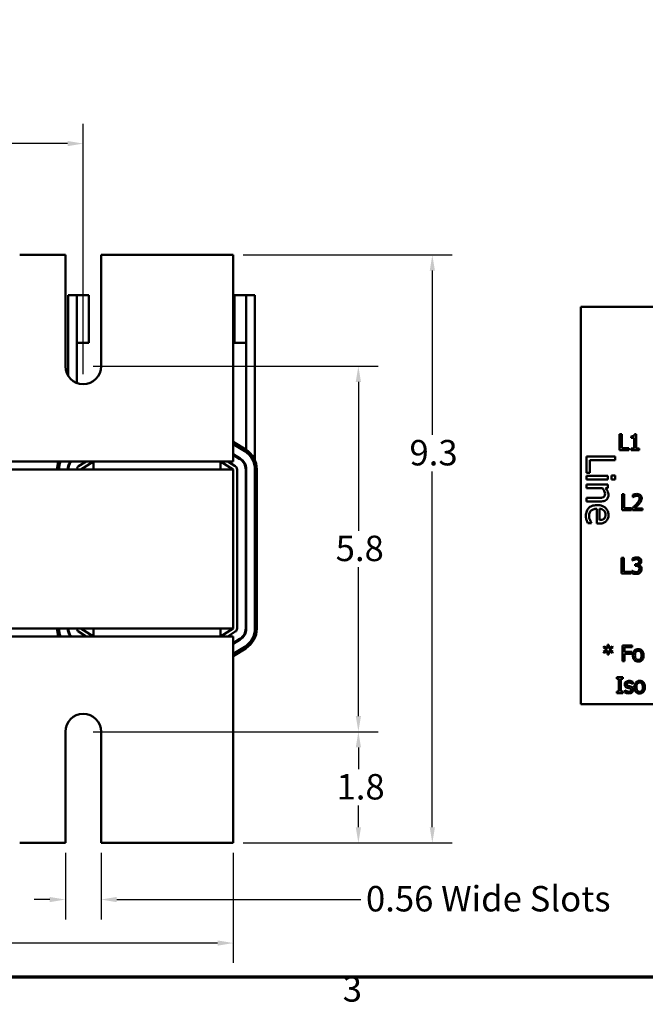
# Model space of a CAD drawing. Units: inches. Extents: x 0.05 to 2.15, y 0.02 to 1.68.
# Drawn here: x 0.62 to 1.01, y 0.03 to 0.65 of the extents above; entities that cross this region are included whole.
import ezdxf

# ---------------------------------------------------------------- set-up
doc = ezdxf.new("R2010")
doc.units = ezdxf.units.IN
doc.header["$LTSCALE"] = 0.1
doc.header["$MEASUREMENT"] = 0
doc.layers.get('0').update_dxf_attribs({"lineweight": 25})
for name, color, linetype, lineweight in [('Border (ANSI)', 7, 'Continuous', 70), ('Dimension (ANSI)', 7, 'Continuous', 25), ('Visible (ANSI)', 7, 'Continuous', 50)]:
    doc.layers.add(name, color=color, linetype=linetype, lineweight=lineweight)
doc.styles.add('Note Text (ANSI)', font='tahoma.ttf')
doc.dimstyles.new('Default (ANSI)', dxfattribs={"dimscale": 0.1, "dimtxt": 0.16, "dimasz": 0.098425, "dimexe": 0.125, "dimexo": 0.0625, "dimgap": 0.031496, "dimtad": 0, "dimtih": 1, "dimtoh": 1, "dimdec": 1, "dimrnd": 1e-08, "dimzin": 0, "dimdsep": 46, "dimtxsty": 'Note Text (ANSI)', "dimcen": 0.09, "dimdle": 0.393701, "dimclrd": 256, "dimclre": 256, "dimclrt": 256, "dimadec": 0, "dimazin": 1, "dimtfac": 0.75, "dimtofl": 0, "dimtmove": 0, "dimatfit": 3, "dimfxl": 1, "dimtolj": 1, "dimtzin": 4, "dimlwd": -1, "dimlwe": -1, "dimarcsym": 0})

# ---------------------------------------------------------------- blocks, each defined once
blk = doc.blocks.new('Borders Default Border')
at = {"layer": 'Border (ANSI)', "flags": 128}
blk.add_lwpolyline([(0.75, 0.5), (0.75, 16.5), (21.25, 16.5), (21.25, 0.5), (0.75, 0.5)], dxfattribs=at)
at = {"layer": 'Border (ANSI)', "insert": (8.2002, 0.2966), "char_height": 0.16, "attachment_point": 7, "style": 'Note Text (ANSI)'}
blk.add_mtext('3', dxfattribs=at)
blk = doc.blocks.new('*D30')
at = {"layer": 'Defpoints', "color": 0, "transparency": 16777216}
for p in [(0.75116, 0.50452), (0.75116, 0.13452), (0.87638, 0.13452)]:
    blk.add_point(p, dxfattribs=at)
at = {"layer": 'Dimension (ANSI)', "transparency": 16777216}
for p, q in [((0.75741, 0.50452), (0.88888, 0.50452)), ((0.87638, 0.49468), (0.87638, 0.39125)), ((0.87638, 0.14436), (0.87638, 0.36828)), ((0.75741, 0.13452), (0.88888, 0.13452))]:
    blk.add_line(p, q, dxfattribs=at)
for points in [[(0.87474, 0.49468), (0.87802, 0.49468), (0.87638, 0.50452)], [(0.87474, 0.14436), (0.87802, 0.14436), (0.87638, 0.13452)]]:
    blk.add_solid(points, dxfattribs=at)
at = {"layer": 'Dimension (ANSI)', "transparency": 16777216, "insert": (0.86202, 0.3881), "char_height": 0.016, "attachment_point": 1, "style": 'Note Text (ANSI)'}
blk.add_mtext('\\A1;9.3', dxfattribs=at)
blk = doc.blocks.new('*D31')
at = {"layer": 'Defpoints', "color": 0, "transparency": 16777216}
for p in [(0.65676, 0.43452), (0.65676, 0.20452), (0.82986, 0.20452)]:
    blk.add_point(p, dxfattribs=at)
at = {"layer": 'Dimension (ANSI)', "transparency": 16777216}
for p, q in [((0.66301, 0.43452), (0.84236, 0.43452)), ((0.82986, 0.42468), (0.82986, 0.33103)), ((0.82986, 0.21436), (0.82986, 0.308)), ((0.66301, 0.20452), (0.84236, 0.20452))]:
    blk.add_line(p, q, dxfattribs=at)
for points in [[(0.82822, 0.42468), (0.8315, 0.42468), (0.82986, 0.43452)], [(0.82822, 0.21436), (0.8315, 0.21436), (0.82986, 0.20452)]]:
    blk.add_solid(points, dxfattribs=at)
at = {"layer": 'Dimension (ANSI)', "transparency": 16777216, "insert": (0.81558, 0.32788), "char_height": 0.016, "attachment_point": 1, "style": 'Note Text (ANSI)'}
blk.add_mtext('\\A1;5.8', dxfattribs=at)
blk = doc.blocks.new('*D32')
at = {"layer": 'Defpoints', "color": 0, "transparency": 16777216}
for p in [(0.65676, 0.20452), (0.82986, 0.20452), (0.75116, 0.13452)]:
    blk.add_point(p, dxfattribs=at)
at = {"layer": 'Dimension (ANSI)', "transparency": 16777216}
for p, q in [((0.66301, 0.20452), (0.84236, 0.20452)), ((0.82986, 0.19468), (0.82986, 0.18103)), ((0.82986, 0.14436), (0.82986, 0.158)), ((0.75741, 0.13452), (0.84236, 0.13452))]:
    blk.add_line(p, q, dxfattribs=at)
for points in [[(0.82822, 0.19468), (0.8315, 0.19468), (0.82986, 0.20452)], [(0.82822, 0.14436), (0.8315, 0.14436), (0.82986, 0.13452)]]:
    blk.add_solid(points, dxfattribs=at)
at = {"layer": 'Dimension (ANSI)', "transparency": 16777216, "insert": (0.81613, 0.17788), "char_height": 0.016, "attachment_point": 1, "style": 'Note Text (ANSI)'}
blk.add_mtext('\\A1;1.8', dxfattribs=at)
blk = doc.blocks.new('*D33')
at = {"layer": 'Defpoints', "color": 0, "transparency": 16777216}
for p in [(0.27116, 0.13452), (0.75116, 0.13452), (0.75116, 0.07153)]:
    blk.add_point(p, dxfattribs=at)
at = {"layer": 'Dimension (ANSI)', "transparency": 16777216}
for p, q in [((0.27116, 0.12827), (0.27116, 0.05903)), ((0.75116, 0.12827), (0.75116, 0.05903)), ((0.281, 0.07153), (0.48832, 0.07153)), ((0.74132, 0.07153), (0.534, 0.07153))]:
    blk.add_line(p, q, dxfattribs=at)
for points in [[(0.281, 0.07317), (0.281, 0.06989), (0.27116, 0.07153)], [(0.74132, 0.07317), (0.74132, 0.06989), (0.75116, 0.07153)]]:
    blk.add_solid(points, dxfattribs=at)
at = {"layer": 'Dimension (ANSI)', "transparency": 16777216, "insert": (0.49147, 0.07986), "char_height": 0.016, "attachment_point": 1, "style": 'Note Text (ANSI)'}
blk.add_mtext('\\A1;12.0', dxfattribs=at)
blk = doc.blocks.new('*D34')
at = {"layer": 'Defpoints', "color": 0, "transparency": 16777216}
for p in [(0.65676, 0.57461), (0.36556, 0.42328), (0.65676, 0.42328)]:
    blk.add_point(p, dxfattribs=at)
at = {"layer": 'Dimension (ANSI)', "transparency": 16777216}
for p, q in [((0.36556, 0.42953), (0.36556, 0.58711)), ((0.65676, 0.42953), (0.65676, 0.58711)), ((0.3754, 0.57461), (0.49382, 0.57461)), ((0.64692, 0.57461), (0.5285, 0.57461))]:
    blk.add_line(p, q, dxfattribs=at)
for points in [[(0.3754, 0.57625), (0.3754, 0.57297), (0.36556, 0.57461)], [(0.64692, 0.57625), (0.64692, 0.57297), (0.65676, 0.57461)]]:
    blk.add_solid(points, dxfattribs=at)
at = {"layer": 'Dimension (ANSI)', "transparency": 16777216, "insert": (0.49697, 0.58295), "char_height": 0.016, "attachment_point": 1, "style": 'Note Text (ANSI)'}
blk.add_mtext('\\A1;7.3', dxfattribs=at)
blk = doc.blocks.new('*D38')
at = {"layer": 'Defpoints', "color": 0, "transparency": 16777216}
for p in [(0.64552, 0.13452), (0.668, 0.13452), (0.64552, 0.0989)]:
    blk.add_point(p, dxfattribs=at)
at = {"layer": 'Dimension (ANSI)', "transparency": 16777216}
for p, q in [((0.64552, 0.12827), (0.64552, 0.0864)), ((0.668, 0.12827), (0.668, 0.0864)), ((0.63568, 0.0989), (0.62583, 0.0989)), ((0.67784, 0.0989), (0.83149, 0.0989))]:
    blk.add_line(p, q, dxfattribs=at)
for points in [[(0.63568, 0.10054), (0.63568, 0.09726), (0.64552, 0.0989)], [(0.67784, 0.10054), (0.67784, 0.09726), (0.668, 0.0989)]]:
    blk.add_solid(points, dxfattribs=at)
at = {"layer": 'Dimension (ANSI)', "transparency": 16777216, "insert": (0.83464, 0.10743), "char_height": 0.016, "attachment_point": 1, "style": 'Note Text (ANSI)'}
blk.add_mtext('\\A1;\\fTahoma|b0|i0;0.56 Wide Slots', dxfattribs=at)

msp = doc.modelspace()

# ---------------------------------------------------------------- linework, layer by layer
at = {"layer": 'Visible (ANSI)'}
for p, q in [((0.64552, 0.50452), (0.6168, 0.50452)), ((0.64552, 0.43452), (0.64552, 0.50452)), ((0.75116, 0.50452), (0.668, 0.50452)), ((0.668, 0.50452), (0.668, 0.43452)), ((0.75116, 0.38528), (0.75116, 0.50452)), ((0.64736, 0.47932), (0.65276, 0.47932)), ((0.64736, 0.42836), (0.64736, 0.47932)), ((0.66026, 0.47932), (0.65276, 0.47932)), ((0.65276, 0.47932), (0.65276, 0.44932)), ((0.65276, 0.47932), (0.65276, 0.42401)), ((0.66026, 0.44932), (0.66026, 0.47932)), ((0.75186, 0.47932), (0.75936, 0.47932)), ((0.75186, 0.47932), (0.75186, 0.44932)), ((0.75936, 0.44932), (0.75936, 0.47932)), ((0.75936, 0.47932), (0.76476, 0.47932)), ((0.76476, 0.37536), (0.76476, 0.47932)), ((1.31472, 0.47186), (0.96972, 0.47186)), ((0.96972, 0.47186), (0.96972, 0.22186)), ((0.66026, 0.44932), (0.65276, 0.44932)), ((0.75186, 0.44932), (0.75936, 0.44932)), ((0.75936, 0.38184), (0.75936, 0.44932)), ((0.99424, 0.39175), (0.99424, 0.38175)), ((0.99556, 0.39175), (0.99424, 0.39175)), ((0.99556, 0.38294), (0.99556, 0.39175)), ((1.00158, 0.39039), (1.00158, 0.38948)), ((1.00468, 0.39179), (1.00364, 0.39179)), ((1.00468, 0.38278), (1.00468, 0.39179)), ((0.759, 0.38207), (0.75116, 0.38697)), ((0.75116, 0.38556), (0.75837, 0.38105)), ((0.75116, 0.38556), (0.75837, 0.38105)), ((0.75116, 0.37452), (0.75116, 0.38528)), ((1.00158, 0.38948), (1.00339, 0.38948)), ((1.00339, 0.38948), (1.00339, 0.38278)), ((0.7555, 0.37647), (0.75116, 0.37919)), ((0.75116, 0.37872), (0.75529, 0.37613)), ((0.99424, 0.38175), (1.00003, 0.38175)), ((1.00003, 0.38294), (0.99556, 0.38294)), ((1.00003, 0.38175), (1.00003, 0.38294)), ((1.00339, 0.38278), (1.00158, 0.38278)), ((1.00158, 0.38278), (1.00158, 0.38175)), ((1.00158, 0.38175), (1.00646, 0.38175)), ((1.00646, 0.38278), (1.00468, 0.38278)), ((1.00646, 0.38175), (1.00646, 0.38278)), ((0.66316, 0.37452), (0.55116, 0.37452)), ((0.65389, 0.37155), (0.65863, 0.37452)), ((0.65516, 0.36952), (0.66316, 0.37452)), ((0.66316, 0.37452), (0.74316, 0.37452)), ((0.66316, 0.37452), (0.66316, 0.36952)), ((0.74316, 0.37452), (0.74316, 0.36952)), ((0.75116, 0.37452), (0.74316, 0.37452)), ((0.74316, 0.37452), (0.75116, 0.36952)), ((0.74769, 0.37452), (0.75243, 0.37155)), ((0.99131, 0.37779), (0.97331, 0.37779)), ((0.97331, 0.37779), (0.97331, 0.36736)), ((0.97544, 0.36736), (0.97544, 0.37539)), ((0.97544, 0.37539), (0.99131, 0.37539)), ((0.99131, 0.37539), (0.99131, 0.37779)), ((0.75116, 0.36952), (0.27116, 0.36952)), ((0.75116, 0.36952), (0.75116, 0.26952)), ((0.75356, 0.36952), (0.75356, 0.26952)), ((0.75896, 0.36952), (0.75896, 0.26952)), ((0.75936, 0.26952), (0.75936, 0.36952)), ((0.76476, 0.36952), (0.76476, 0.26952)), ((0.76476, 0.36952), (0.76476, 0.26952)), ((0.76596, 0.26952), (0.76596, 0.36952)), ((0.97331, 0.36736), (0.97544, 0.36736)), ((0.98682, 0.36561), (0.97331, 0.36561)), ((0.97331, 0.36561), (0.97331, 0.36333)), ((0.98682, 0.36333), (0.98682, 0.36561)), ((0.99143, 0.36575), (0.98906, 0.36575)), ((0.98906, 0.36575), (0.98906, 0.36317)), ((0.99143, 0.36317), (0.99143, 0.36575)), ((0.97331, 0.36333), (0.98682, 0.36333)), ((0.98682, 0.35999), (0.97331, 0.35999)), ((0.97331, 0.35999), (0.97331, 0.35771)), ((0.98682, 0.35771), (0.98682, 0.35999)), ((0.98906, 0.36317), (0.99143, 0.36317)), ((0.97331, 0.35771), (0.9834, 0.35771)), ((0.98531, 0.35771), (0.98682, 0.35771)), ((0.9958, 0.35392), (0.9958, 0.34392)), ((0.99713, 0.35392), (0.9958, 0.35392)), ((0.99713, 0.3451), (0.99713, 0.35392)), ((1.00257, 0.35353), (1.00257, 0.35211)), ((0.97331, 0.35166), (0.97331, 0.34939)), ((0.98101, 0.35166), (0.97331, 0.35166)), ((0.97331, 0.34939), (0.98208, 0.34939)), ((1.00257, 0.35211), (1.00264, 0.35211)), ((0.97983, 0.34482), (0.97983, 0.33547)), ((0.98157, 0.33769), (0.98157, 0.34482)), ((0.9958, 0.34392), (1.0016, 0.34392)), ((1.0016, 0.3451), (0.99713, 0.3451)), ((1.0016, 0.34392), (1.0016, 0.3451)), ((1.00236, 0.34534), (1.00236, 0.34392)), ((1.00236, 0.34392), (1.00853, 0.34392)), ((1.00853, 0.34508), (1.00362, 0.34508)), ((1.00853, 0.34392), (1.00853, 0.34508)), ((0.97414, 0.33572), (0.97662, 0.33572)), ((0.97662, 0.33572), (0.97662, 0.33585)), ((0.97983, 0.33547), (0.98107, 0.33547)), ((0.99547, 0.31398), (0.99547, 0.30398)), ((0.9968, 0.31398), (0.99547, 0.31398)), ((0.9968, 0.30516), (0.9968, 0.31398)), ((1.00222, 0.31357), (1.00222, 0.31216)), ((1.00222, 0.31216), (1.0023, 0.31216)), ((1.00443, 0.30996), (1.00399, 0.30996)), ((1.00399, 0.30996), (1.00399, 0.30885)), ((0.99547, 0.30398), (1.00126, 0.30398)), ((1.00126, 0.30516), (0.9968, 0.30516)), ((1.00126, 0.30398), (1.00126, 0.30516)), ((1.00204, 0.3058), (1.00194, 0.3058)), ((1.00194, 0.3058), (1.00194, 0.30438)), ((1.00399, 0.30885), (1.00455, 0.30885)), ((1.00598, 0.30944), (1.00598, 0.30954)), ((0.27116, 0.26952), (0.75116, 0.26952)), ((0.65863, 0.26452), (0.65389, 0.26748)), ((0.66316, 0.26452), (0.65516, 0.26952)), ((0.66316, 0.26452), (0.66316, 0.26952)), ((0.74316, 0.26452), (0.74316, 0.26952)), ((0.75116, 0.26952), (0.74316, 0.26452)), ((0.75243, 0.26748), (0.74769, 0.26452)), ((0.55116, 0.26452), (0.66316, 0.26452)), ((0.74316, 0.26452), (0.66316, 0.26452)), ((0.74316, 0.26452), (0.75116, 0.26452)), ((0.75116, 0.26452), (0.75116, 0.25376)), ((0.75529, 0.2629), (0.75116, 0.26032)), ((0.75116, 0.25985), (0.7555, 0.26256)), ((0.75837, 0.25799), (0.75116, 0.25348)), ((0.75837, 0.25799), (0.75116, 0.25348)), ((0.75116, 0.25207), (0.759, 0.25697)), ((0.98443, 0.25828), (0.98398, 0.25755)), ((0.98398, 0.25755), (0.98635, 0.25616)), ((0.98635, 0.25616), (0.98398, 0.25477)), ((0.98398, 0.25477), (0.98443, 0.25403)), ((0.98661, 0.25682), (0.98443, 0.25828)), ((0.98443, 0.25403), (0.98661, 0.2555)), ((0.98741, 0.25927), (0.98656, 0.25927)), ((0.98656, 0.25927), (0.98661, 0.25682)), ((0.98661, 0.2555), (0.98656, 0.25305)), ((0.98735, 0.25682), (0.98741, 0.25927)), ((0.98955, 0.25828), (0.98735, 0.25682)), ((0.98741, 0.25305), (0.98736, 0.2555)), ((0.98736, 0.2555), (0.98955, 0.25404)), ((0.98762, 0.25616), (0.98999, 0.25754)), ((0.98999, 0.25478), (0.98762, 0.25616)), ((0.98999, 0.25754), (0.98955, 0.25828)), ((0.98955, 0.25404), (0.98999, 0.25478)), ((1.00202, 0.25882), (0.99604, 0.25882)), ((0.99604, 0.25882), (0.99604, 0.24882)), ((0.99737, 0.25482), (0.99737, 0.25764)), ((0.99737, 0.25764), (1.00202, 0.25764)), ((1.00182, 0.25482), (0.99737, 0.25482)), ((1.00182, 0.25363), (1.00182, 0.25482)), ((1.00202, 0.25764), (1.00202, 0.25882)), ((0.75116, 0.13452), (0.75116, 0.25376)), ((0.98656, 0.25305), (0.98741, 0.25305)), ((0.99604, 0.24882), (0.99737, 0.24882)), ((0.99737, 0.24882), (0.99737, 0.25363)), ((0.99737, 0.25363), (1.00182, 0.25363)), ((0.99244, 0.23882), (0.99244, 0.2378)), ((0.99631, 0.23882), (0.99244, 0.23882)), ((0.99244, 0.2378), (0.99371, 0.2378)), ((0.99371, 0.2378), (0.99371, 0.22984)), ((0.99504, 0.22984), (0.99504, 0.2378)), ((0.99504, 0.2378), (0.99631, 0.2378)), ((0.99631, 0.2378), (0.99631, 0.23882)), ((1.00255, 0.23461), (1.00255, 0.23596)), ((0.99244, 0.22984), (0.99244, 0.22882)), ((0.99371, 0.22984), (0.99244, 0.22984)), ((0.99631, 0.22984), (0.99504, 0.22984)), ((0.99631, 0.22882), (0.99631, 0.22984)), ((0.99746, 0.23069), (0.9974, 0.23069)), ((0.9974, 0.23069), (0.9974, 0.22927)), ((1.00248, 0.23461), (1.00255, 0.23461)), ((0.99244, 0.22882), (0.99631, 0.22882)), ((0.96972, 0.22186), (1.31472, 0.22186)), ((0.64552, 0.13452), (0.64552, 0.20452)), ((0.668, 0.20452), (0.668, 0.13452)), ((0.6168, 0.13452), (0.64552, 0.13452)), ((0.668, 0.13452), (0.75116, 0.13452))]:
    msp.add_line(p, q, dxfattribs=at)
for centre, radius, start, end in [((0.65676, 0.43452), 0.01124, 180, 0), ((0.75116, 0.36952), 0.0136, 0, 57.99462), ((0.75116, 0.36952), 0.0136, 0, 57.99462), ((0.75116, 0.36952), 0.0148, 0, 57.99462), ((0.65516, 0.36952), 0.0148, 160.2548, 180), ((0.65516, 0.36952), 0.0136, 158.42942, 180), ((0.65516, 0.36952), 0.0136, 158.42942, 180), ((0.65516, 0.36952), 0.0082, 142.42813, 180), ((0.65516, 0.36952), 0.0078, 140.13166, 180), ((0.75116, 0.36952), 0.0078, 0, 57.99462), ((0.75116, 0.36952), 0.0082, 0, 57.99462), ((0.65516, 0.36952), 0.0024, 122.00538, 180), ((0.75116, 0.36952), 0.0024, 0, 57.99462), ((0.65516, 0.26952), 0.0148, 180, 199.7452), ((0.65516, 0.26952), 0.0136, 180, 201.57058), ((0.65516, 0.26952), 0.0136, 180, 201.57058), ((0.65516, 0.26952), 0.0082, 180, 217.57187), ((0.65516, 0.26952), 0.0078, 180, 219.86834), ((0.65516, 0.26952), 0.0024, 180, 237.99462), ((0.75116, 0.26952), 0.0024, 302.00538, 0), ((0.75116, 0.26952), 0.0078, 302.00538, 0), ((0.75116, 0.26952), 0.0082, 302.00538, 0), ((0.75116, 0.26952), 0.0136, 302.00538, 0), ((0.75116, 0.26952), 0.0136, 302.00538, 0), ((0.75116, 0.26952), 0.0148, 302.00538, 0), ((0.65676, 0.20452), 0.01124, 0, 180)]:
    msp.add_arc(centre, radius, start, end, dxfattribs=at)
for points, knots in [([(1.00364, 0.39179), (1.00363, 0.39165), (1.00361, 0.39152), (1.00355, 0.39127), (1.00351, 0.39116), (1.00339, 0.39095), (1.00331, 0.39085), (1.00315, 0.39072), (1.00303, 0.39063), (1.00244, 0.39043), (1.002, 0.39039), (1.00158, 0.39039)], [-0.0167573, -0.0167573, -0.0167573, -0.0167573, -0.01271206, -0.01271206, -0.00922049, -0.00922049, -0.00543633, -0.00543633, -0.00325562, -0.00325562, 0, 0, 0, 0]), ([(0.98208, 0.34939), (0.98258, 0.34939), (0.9831, 0.34942), (0.98402, 0.34958), (0.98445, 0.3497), (0.9852, 0.35003), (0.98567, 0.35028), (0.98645, 0.35106), (0.98671, 0.35145), (0.98711, 0.35244), (0.9872, 0.35303), (0.9872, 0.35362)], [-0.02440699, -0.02440699, -0.02440699, -0.02440699, -0.01821282, -0.01821282, -0.01284757, -0.01284757, -0.00815433, -0.00815433, -0.00447785, -0.00447785, 0, 0, 0, 0]), ([(0.9834, 0.35771), (0.98403, 0.35697), (0.98454, 0.35617), (0.98495, 0.35507), (0.98504, 0.35465), (0.98504, 0.35421)], [-0.008999955, -0.008999955, -0.008999955, -0.008999955, -0.003298238, -0.003298238, 0, 0, 0, 0]), ([(0.98504, 0.35421), (0.98504, 0.35387), (0.98501, 0.35349), (0.98486, 0.35301), (0.98477, 0.35278), (0.98443, 0.35236), (0.98424, 0.35222), (0.98403, 0.3521)], [-0.009094093, -0.009094093, -0.009094093, -0.009094093, -0.004104395, -0.004104395, -0.001856446, -0.001856446, 0, 0, 0, 0]), ([(0.9872, 0.35362), (0.9872, 0.35398), (0.98716, 0.35434), (0.98696, 0.35519), (0.9868, 0.35554), (0.98636, 0.35644), (0.98586, 0.35711), (0.98531, 0.35771)], [-0.008570595, -0.008570595, -0.008570595, -0.008570595, -0.007566797, -0.007566797, -0.006169345, -0.006169345, 0, 0, 0, 0]), ([(1.00513, 0.35413), (1.00449, 0.35413), (1.00395, 0.35399), (1.00332, 0.35382), (1.00289, 0.35369), (1.00257, 0.35353)], [-0.004229132, -0.004229132, -0.004229132, -0.004229132, -0.002726764, -0.002726764, 0, 0, 0, 0]), ([(1.00811, 0.35138), (1.00811, 0.3516), (1.0081, 0.35181), (1.00802, 0.35222), (1.00797, 0.3524), (1.00776, 0.35288), (1.00758, 0.35314), (1.00717, 0.35354), (1.0069, 0.35374), (1.00607, 0.35407), (1.0056, 0.35413), (1.00513, 0.35413)], [-0.01599923, -0.01599923, -0.01599923, -0.01599923, -0.01330011, -0.01330011, -0.01081264, -0.01081264, -0.00677015, -0.00677015, -0.00355995, -0.00355995, 0, 0, 0, 0]), ([(0.97999, 0.34712), (0.97936, 0.34712), (0.97873, 0.34708), (0.97756, 0.34686), (0.97702, 0.34671), (0.97584, 0.34618), (0.97524, 0.34578), (0.97419, 0.3447), (0.9738, 0.34407), (0.97314, 0.34241), (0.973, 0.34136), (0.973, 0.34033)], [-0.02828349, -0.02828349, -0.02828349, -0.02828349, -0.02350866, -0.02350866, -0.01925628, -0.01925628, -0.01363863, -0.01363863, -0.00786335, -0.00786335, 0, 0, 0, 0]), ([(0.9872, 0.34088), (0.9872, 0.34132), (0.98716, 0.34176), (0.987, 0.3426), (0.98688, 0.34299), (0.98643, 0.34406), (0.98601, 0.34466), (0.98503, 0.34561), (0.98437, 0.34615), (0.98229, 0.34697), (0.98113, 0.34712), (0.97999, 0.34712)], [-0.03875107, -0.03875107, -0.03875107, -0.03875107, -0.03278866, -0.03278866, -0.02717994, -0.02717994, -0.01701186, -0.01701186, -0.00870815, -0.00870815, 0, 0, 0, 0]), ([(0.98403, 0.3521), (0.98356, 0.35184), (0.98298, 0.35177), (0.98217, 0.35169), (0.98159, 0.35166), (0.98101, 0.35166)], [-0.006206635, -0.006206635, -0.006206635, -0.006206635, -0.004391026, -0.004391026, 0, 0, 0, 0]), ([(1.00477, 0.34775), (1.00423, 0.34714), (1.00385, 0.34678), (1.0032, 0.34614), (1.00278, 0.34573), (1.00236, 0.34534)], [-0.006951207, -0.006951207, -0.006951207, -0.006951207, -0.004405646, -0.004405646, 0, 0, 0, 0]), ([(1.00264, 0.35211), (1.00278, 0.3522), (1.00292, 0.35229), (1.00324, 0.35249), (1.00343, 0.35258), (1.00362, 0.35266)], [-0.002848782, -0.002848782, -0.002848782, -0.002848782, -0.001561327, -0.001561327, 0, 0, 0, 0]), ([(1.00362, 0.35266), (1.00394, 0.35279), (1.0042, 0.35286), (1.00455, 0.35294), (1.00479, 0.35297), (1.00503, 0.35297)], [-0.002703215, -0.002703215, -0.002703215, -0.002703215, -0.001857668, -0.001857668, 0, 0, 0, 0]), ([(1.00362, 0.34508), (1.00408, 0.34551), (1.00465, 0.34606), (1.00533, 0.3467), (1.00581, 0.34718), (1.00626, 0.34767)], [-0.007139858, -0.007139858, -0.007139858, -0.007139858, -0.00506168, -0.00506168, 0, 0, 0, 0]), ([(1.00675, 0.35131), (1.00675, 0.35104), (1.00672, 0.35078), (1.00658, 0.35025), (1.00647, 0.35), (1.00603, 0.34921), (1.00547, 0.3485), (1.00477, 0.34775)], [-0.01460415, -0.01460415, -0.01460415, -0.01460415, -0.01127266, -0.01127266, -0.0078213, -0.0078213, 0, 0, 0, 0]), ([(1.00503, 0.35297), (1.00535, 0.35297), (1.00558, 0.35292), (1.00593, 0.3528), (1.0061, 0.3527), (1.00626, 0.35257)], [-0.00278365, -0.00278365, -0.00278365, -0.00278365, -0.001562558, -0.001562558, 0, 0, 0, 0]), ([(1.00626, 0.35257), (1.00634, 0.3525), (1.00641, 0.35242), (1.00654, 0.35223), (1.00659, 0.35212), (1.00672, 0.35182), (1.00675, 0.35156), (1.00675, 0.35131)], [-0.002998422, -0.002998422, -0.002998422, -0.002998422, -0.002518402, -0.002518402, -0.001910429, -0.001910429, 0, 0, 0, 0]), ([(1.00626, 0.34767), (1.00651, 0.34794), (1.00676, 0.34823), (1.00722, 0.34879), (1.00742, 0.34908), (1.00759, 0.34938)], [-0.005525363, -0.005525363, -0.005525363, -0.005525363, -0.002673816, -0.002673816, 0, 0, 0, 0]), ([(1.00759, 0.34938), (1.00782, 0.34977), (1.00793, 0.35012), (1.00807, 0.35065), (1.00811, 0.35102), (1.00811, 0.35138)], [-0.004217687, -0.004217687, -0.004217687, -0.004217687, -0.002787866, -0.002787866, 0, 0, 0, 0]), ([(0.97499, 0.34036), (0.97499, 0.34073), (0.97502, 0.3411), (0.97515, 0.34179), (0.97524, 0.34211), (0.97558, 0.34288), (0.97586, 0.34329), (0.97648, 0.34387), (0.97689, 0.3442), (0.97827, 0.34473), (0.97906, 0.34482), (0.97983, 0.34482)], [-0.03011964, -0.03011964, -0.03011964, -0.03011964, -0.02434455, -0.02434455, -0.01909305, -0.01909305, -0.01121223, -0.01121223, -0.00585613, -0.00585613, 0, 0, 0, 0]), ([(0.98157, 0.34482), (0.98208, 0.34478), (0.9826, 0.34468), (0.98336, 0.34437), (0.9838, 0.34415), (0.98426, 0.34371)], [-0.01291493, -0.01291493, -0.01291493, -0.01291493, -0.00487152, -0.00487152, 0, 0, 0, 0]), ([(0.98426, 0.34371), (0.98475, 0.34323), (0.98496, 0.34279), (0.98526, 0.34206), (0.98533, 0.34152), (0.98533, 0.34101)], [-0.005982238, -0.005982238, -0.005982238, -0.005982238, -0.003899048, -0.003899048, 0, 0, 0, 0]), ([(0.98533, 0.34101), (0.98533, 0.34067), (0.9853, 0.34033), (0.98518, 0.3398), (0.9851, 0.33951), (0.98476, 0.33891), (0.98454, 0.33866), (0.98428, 0.33846)], [-0.009667675, -0.009667675, -0.009667675, -0.009667675, -0.005233749, -0.005233749, -0.002541461, -0.002541461, 0, 0, 0, 0]), ([(0.98569, 0.33697), (0.98595, 0.33721), (0.98617, 0.33747), (0.98661, 0.33812), (0.98675, 0.33844), (0.9871, 0.33936), (0.9872, 0.34013), (0.9872, 0.34088)], [-0.008836178, -0.008836178, -0.008836178, -0.008836178, -0.007480016, -0.007480016, -0.005750047, -0.005750047, 0, 0, 0, 0]), ([(0.973, 0.34033), (0.973, 0.33953), (0.97307, 0.33913), (0.97317, 0.33857), (0.97327, 0.33816), (0.97338, 0.33777)], [-0.004311177, -0.004311177, -0.004311177, -0.004311177, -0.003078028, -0.003078028, 0, 0, 0, 0]), ([(0.97338, 0.33777), (0.97351, 0.33731), (0.97368, 0.33689), (0.97387, 0.3364), (0.97401, 0.33603), (0.97414, 0.33572)], [-0.004071139, -0.004071139, -0.004071139, -0.004071139, -0.002575508, -0.002575508, 0, 0, 0, 0]), ([(0.97559, 0.33759), (0.97532, 0.33816), (0.9752, 0.33871), (0.97504, 0.33937), (0.97499, 0.33986), (0.97499, 0.34036)], [-0.005197419, -0.005197419, -0.005197419, -0.005197419, -0.003772378, -0.003772378, 0, 0, 0, 0]), ([(0.97662, 0.33585), (0.9764, 0.33611), (0.97622, 0.33641), (0.97594, 0.33687), (0.97575, 0.33724), (0.97559, 0.33759)], [-0.004145144, -0.004145144, -0.004145144, -0.004145144, -0.002880354, -0.002880354, 0, 0, 0, 0]), ([(0.98107, 0.33547), (0.98261, 0.33547), (0.98352, 0.33573), (0.98471, 0.33622), (0.98524, 0.33654), (0.98569, 0.33697)], [-0.009734108, -0.009734108, -0.009734108, -0.009734108, -0.004795026, -0.004795026, 0, 0, 0, 0]), ([(0.98428, 0.33846), (0.98412, 0.33833), (0.98395, 0.33823), (0.98357, 0.33804), (0.98337, 0.33797), (0.98283, 0.33782), (0.98234, 0.33771), (0.98157, 0.33769)], [-0.01326964, -0.01326964, -0.01326964, -0.01326964, -0.00974135, -0.00974135, -0.00587985, -0.00587985, 0, 0, 0, 0]), ([(1.00483, 0.31419), (1.00419, 0.31419), (1.00365, 0.31406), (1.00298, 0.31389), (1.00255, 0.31375), (1.00222, 0.31357)], [-0.004582049, -0.004582049, -0.004582049, -0.004582049, -0.002888092, -0.002888092, 0, 0, 0, 0]), ([(1.0023, 0.31216), (1.00244, 0.31225), (1.00258, 0.31234), (1.0029, 0.31254), (1.0031, 0.31263), (1.00329, 0.31271)], [-0.002864672, -0.002864672, -0.002864672, -0.002864672, -0.001578587, -0.001578587, 0, 0, 0, 0]), ([(1.00329, 0.31271), (1.00364, 0.31285), (1.00391, 0.31292), (1.00424, 0.313), (1.00448, 0.31303), (1.00472, 0.31303)], [-0.002586573, -0.002586573, -0.002586573, -0.002586573, -0.001869591, -0.001869591, 0, 0, 0, 0]), ([(1.00646, 0.31164), (1.00646, 0.31151), (1.00645, 0.31139), (1.00641, 0.31115), (1.00638, 0.31104), (1.00626, 0.31077), (1.00616, 0.31062), (1.00587, 0.31035), (1.00567, 0.31022), (1.00512, 0.31001), (1.00477, 0.30996), (1.00443, 0.30996)], [-0.008347918, -0.008347918, -0.008347918, -0.008347918, -0.007207034, -0.007207034, -0.006160545, -0.006160545, -0.004518153, -0.004518153, -0.00261389, -0.00261389, 0, 0, 0, 0]), ([(1.00472, 0.31303), (1.00506, 0.31303), (1.00528, 0.31298), (1.00558, 0.31292), (1.00577, 0.31284), (1.00594, 0.31272)], [-0.002329702, -0.002329702, -0.002329702, -0.002329702, -0.001571463, -0.001571463, 0, 0, 0, 0]), ([(1.00693, 0.31362), (1.00662, 0.31384), (1.0063, 0.31397), (1.00564, 0.31416), (1.00522, 0.31419), (1.00483, 0.31419)], [-0.005271271, -0.005271271, -0.005271271, -0.005271271, -0.00299493, -0.00299493, 0, 0, 0, 0]), ([(1.00594, 0.31272), (1.00603, 0.31266), (1.00612, 0.31258), (1.00624, 0.31242), (1.00632, 0.31231), (1.00644, 0.31201), (1.00646, 0.31182), (1.00646, 0.31164)], [-0.003979907, -0.003979907, -0.003979907, -0.003979907, -0.002521625, -0.002521625, -0.001404552, -0.001404552, 0, 0, 0, 0]), ([(1.00598, 0.30954), (1.00621, 0.30959), (1.00643, 0.30967), (1.00685, 0.30991), (1.00704, 0.31006), (1.00745, 0.31049), (1.00758, 0.31073), (1.00778, 0.3112), (1.00783, 0.31148), (1.00783, 0.31177)], [-0.00603103, -0.00603103, -0.00603103, -0.00603103, -0.004943908, -0.004943908, -0.003833721, -0.003833721, -0.002230929, -0.002230929, 0, 0, 0, 0]), ([(1.00783, 0.31177), (1.00783, 0.312), (1.0078, 0.31223), (1.00771, 0.3126), (1.00764, 0.3128), (1.00736, 0.31325), (1.00717, 0.31346), (1.00693, 0.31362)], [-0.006744321, -0.006744321, -0.006744321, -0.006744321, -0.004062665, -0.004062665, -0.002173711, -0.002173711, 0, 0, 0, 0]), ([(1.00194, 0.30438), (1.00238, 0.30416), (1.00287, 0.30403), (1.00367, 0.30383), (1.00417, 0.30377), (1.00467, 0.30377)], [-0.006279581, -0.006279581, -0.006279581, -0.006279581, -0.003843688, -0.003843688, 0, 0, 0, 0]), ([(1.00459, 0.30493), (1.00391, 0.30493), (1.00339, 0.30513), (1.00276, 0.30537), (1.00236, 0.30557), (1.00204, 0.3058)], [-0.004516005, -0.004516005, -0.004516005, -0.004516005, -0.002986409, -0.002986409, 0, 0, 0, 0]), ([(1.00455, 0.30885), (1.00497, 0.30885), (1.0053, 0.3088), (1.00571, 0.30869), (1.00589, 0.30861), (1.00606, 0.30849)], [-0.003195013, -0.003195013, -0.003195013, -0.003195013, -0.001558442, -0.001558442, 0, 0, 0, 0]), ([(1.00611, 0.30549), (1.00602, 0.30539), (1.00591, 0.3053), (1.00563, 0.30513), (1.00548, 0.30508), (1.00515, 0.30497), (1.00487, 0.30493), (1.00459, 0.30493)], [-0.003004832, -0.003004832, -0.003004832, -0.003004832, -0.002653974, -0.002653974, -0.002148489, -0.002148489, 0, 0, 0, 0]), ([(1.00467, 0.30377), (1.00495, 0.30377), (1.00524, 0.30379), (1.00576, 0.30389), (1.00601, 0.30397), (1.00658, 0.30422), (1.00688, 0.30443), (1.00714, 0.30469)], [-0.006897808, -0.006897808, -0.006897808, -0.006897808, -0.004772923, -0.004772923, -0.00282263, -0.00282263, 0, 0, 0, 0]), ([(1.00732, 0.30879), (1.00702, 0.30908), (1.00676, 0.30919), (1.00644, 0.30932), (1.00621, 0.30939), (1.00598, 0.30944)], [-0.002620229, -0.002620229, -0.002620229, -0.002620229, -0.001788178, -0.001788178, 0, 0, 0, 0]), ([(1.00606, 0.30849), (1.00616, 0.30842), (1.00625, 0.30833), (1.00642, 0.30811), (1.00649, 0.30798), (1.00662, 0.30764), (1.00666, 0.30734), (1.00666, 0.30704)], [-0.003661814, -0.003661814, -0.003661814, -0.003661814, -0.003072045, -0.003072045, -0.002304707, -0.002304707, 0, 0, 0, 0]), ([(1.00666, 0.30704), (1.00666, 0.30653), (1.00656, 0.30626), (1.00642, 0.3059), (1.00628, 0.30568), (1.00611, 0.30549)], [-0.002968521, -0.002968521, -0.002968521, -0.002968521, -0.001993841, -0.001993841, 0, 0, 0, 0]), ([(1.00714, 0.30469), (1.00749, 0.30506), (1.00768, 0.30543), (1.00795, 0.3061), (1.00802, 0.30652), (1.00802, 0.30694)], [-0.005492773, -0.005492773, -0.005492773, -0.005492773, -0.003265685, -0.003265685, 0, 0, 0, 0]), ([(1.00802, 0.30694), (1.00802, 0.30718), (1.008, 0.30742), (1.00792, 0.30779), (1.00787, 0.30799), (1.00764, 0.30844), (1.0075, 0.30863), (1.00732, 0.30879)], [-0.007375648, -0.007375648, -0.007375648, -0.007375648, -0.003850022, -0.003850022, -0.00181976, -0.00181976, 0, 0, 0, 0]), ([(1.00593, 0.25653), (1.00569, 0.25653), (1.00544, 0.25651), (1.00498, 0.25642), (1.00476, 0.25636), (1.00418, 0.2561), (1.00386, 0.25587), (1.00335, 0.25533), (1.00308, 0.25498), (1.00266, 0.25387), (1.00258, 0.25321), (1.00258, 0.25257)], [-0.01965671, -0.01965671, -0.01965671, -0.01965671, -0.01669586, -0.01669586, -0.01392111, -0.01392111, -0.0090665, -0.0090665, -0.00487493, -0.00487493, 0, 0, 0, 0]), ([(1.00388, 0.25257), (1.00388, 0.2529), (1.0039, 0.25324), (1.004, 0.25382), (1.00407, 0.25409), (1.00429, 0.25457), (1.00442, 0.25477), (1.00475, 0.2551), (1.00494, 0.25522), (1.00539, 0.25541), (1.00566, 0.25545), (1.00593, 0.25545)], [-0.01002331, -0.01002331, -0.01002331, -0.01002331, -0.00761578, -0.00761578, -0.00564033, -0.00564033, -0.00377165, -0.00377165, -0.00205958, -0.00205958, 0, 0, 0, 0]), ([(1.00928, 0.25257), (1.00928, 0.25294), (1.00925, 0.25331), (1.00913, 0.254), (1.00904, 0.25432), (1.00872, 0.25508), (1.00846, 0.25541), (1.00794, 0.25593), (1.00762, 0.25614), (1.00684, 0.25646), (1.00639, 0.25653), (1.00593, 0.25653)], [-0.01279881, -0.01279881, -0.01279881, -0.01279881, -0.01084308, -0.01084308, -0.00911669, -0.00911669, -0.00642887, -0.00642887, -0.00348083, -0.00348083, 0, 0, 0, 0]), ([(1.00593, 0.25545), (1.0061, 0.25545), (1.00626, 0.25543), (1.00657, 0.25537), (1.00671, 0.25532), (1.00705, 0.25515), (1.00722, 0.25501), (1.00751, 0.25466), (1.00766, 0.25443), (1.00793, 0.25361), (1.00797, 0.25307), (1.00797, 0.25257)], [-0.01323379, -0.01323379, -0.01323379, -0.01323379, -0.01120743, -0.01120743, -0.00933835, -0.00933835, -0.00654607, -0.00654607, -0.00378555, -0.00378555, 0, 0, 0, 0]), ([(1.00258, 0.25257), (1.00258, 0.25219), (1.00261, 0.2518), (1.00274, 0.2511), (1.00284, 0.25077), (1.00319, 0.25001), (1.00344, 0.24969), (1.00393, 0.2492), (1.00424, 0.24899), (1.00502, 0.24868), (1.00547, 0.24861), (1.00593, 0.24861)], [-0.0121646, -0.0121646, -0.0121646, -0.0121646, -0.01035839, -0.01035839, -0.00875016, -0.00875016, -0.00639129, -0.00639129, -0.0034892, -0.0034892, 0, 0, 0, 0]), ([(1.00593, 0.24969), (1.00577, 0.24969), (1.00561, 0.24971), (1.00532, 0.24977), (1.00518, 0.24982), (1.00484, 0.24999), (1.00467, 0.25013), (1.0043, 0.25055), (1.00417, 0.25083), (1.00393, 0.25154), (1.00388, 0.25207), (1.00388, 0.25257)], [-0.008854708, -0.008854708, -0.008854708, -0.008854708, -0.007920785, -0.007920785, -0.007055291, -0.007055291, -0.005719133, -0.005719133, -0.003789944, -0.003789944, 0, 0, 0, 0]), ([(1.00797, 0.25257), (1.00797, 0.25224), (1.00795, 0.25191), (1.00785, 0.25132), (1.00778, 0.25105), (1.00754, 0.25051), (1.00738, 0.25032), (1.0071, 0.25004), (1.00691, 0.24992), (1.00646, 0.24973), (1.0062, 0.24969), (1.00593, 0.24969)], [-0.007603965, -0.007603965, -0.007603965, -0.007603965, -0.006225798, -0.006225798, -0.005089171, -0.005089171, -0.003724312, -0.003724312, -0.002025657, -0.002025657, 0, 0, 0, 0]), ([(1.00593, 0.24861), (1.00618, 0.24861), (1.00643, 0.24863), (1.00691, 0.24872), (1.00713, 0.24879), (1.0077, 0.24904), (1.00802, 0.24927), (1.00852, 0.2498), (1.00878, 0.25014), (1.0092, 0.25126), (1.00928, 0.25193), (1.00928, 0.25257)], [-0.02034226, -0.02034226, -0.02034226, -0.02034226, -0.01714141, -0.01714141, -0.01415887, -0.01415887, -0.00911935, -0.00911935, -0.00490224, -0.00490224, 0, 0, 0, 0]), ([(1.00023, 0.2365), (0.99996, 0.2365), (0.9997, 0.23648), (0.9992, 0.23638), (0.99897, 0.23631), (0.99841, 0.23606), (0.99817, 0.23586), (0.99783, 0.23551), (0.99769, 0.2353), (0.99748, 0.23479), (0.99743, 0.2345), (0.99743, 0.23421)], [-0.00820501, -0.00820501, -0.00820501, -0.00820501, -0.007008026, -0.007008026, -0.005929829, -0.005929829, -0.00421372, -0.00421372, -0.002233506, -0.002233506, 0, 0, 0, 0]), ([(1.00255, 0.23596), (1.00218, 0.23616), (1.00176, 0.23628), (1.00107, 0.23645), (1.00065, 0.2365), (1.00023, 0.2365)], [-0.005435441, -0.005435441, -0.005435441, -0.005435441, -0.00323563, -0.00323563, 0, 0, 0, 0]), ([(1.00682, 0.23653), (1.00657, 0.23653), (1.00633, 0.23651), (1.00586, 0.23642), (1.00564, 0.23636), (1.00507, 0.2361), (1.00475, 0.23587), (1.00423, 0.23533), (1.00397, 0.23498), (1.00354, 0.23387), (1.00346, 0.23321), (1.00346, 0.23257)], [-0.01965671, -0.01965671, -0.01965671, -0.01965671, -0.01669586, -0.01669586, -0.01392111, -0.01392111, -0.0090665, -0.0090665, -0.00487493, -0.00487493, 0, 0, 0, 0]), ([(1.00477, 0.23257), (1.00477, 0.2329), (1.00479, 0.23324), (1.00489, 0.23382), (1.00496, 0.23409), (1.00517, 0.23457), (1.0053, 0.23477), (1.00564, 0.2351), (1.00582, 0.23522), (1.00628, 0.23541), (1.00655, 0.23545), (1.00682, 0.23545)], [-0.01002331, -0.01002331, -0.01002331, -0.01002331, -0.00761578, -0.00761578, -0.00564033, -0.00564033, -0.00377165, -0.00377165, -0.00205958, -0.00205958, 0, 0, 0, 0]), ([(1.01016, 0.23257), (1.01016, 0.23294), (1.01014, 0.23331), (1.01001, 0.234), (1.00993, 0.23432), (1.0096, 0.23508), (1.00935, 0.23541), (1.00882, 0.23593), (1.00851, 0.23614), (1.00772, 0.23646), (1.00727, 0.23653), (1.00682, 0.23653)], [-0.01279881, -0.01279881, -0.01279881, -0.01279881, -0.01084308, -0.01084308, -0.00911669, -0.00911669, -0.00642887, -0.00642887, -0.00348083, -0.00348083, 0, 0, 0, 0]), ([(1.00682, 0.23545), (1.00698, 0.23545), (1.00714, 0.23543), (1.00745, 0.23537), (1.0076, 0.23532), (1.00793, 0.23515), (1.0081, 0.23501), (1.0084, 0.23466), (1.00854, 0.23443), (1.00881, 0.23361), (1.00886, 0.23307), (1.00886, 0.23257)], [-0.01323379, -0.01323379, -0.01323379, -0.01323379, -0.01120743, -0.01120743, -0.00933835, -0.00933835, -0.00654607, -0.00654607, -0.00378555, -0.00378555, 0, 0, 0, 0]), ([(0.9974, 0.22927), (0.99782, 0.22905), (0.99832, 0.22889), (0.99894, 0.2287), (0.99941, 0.22864), (0.99989, 0.22864)], [-0.004950413, -0.004950413, -0.004950413, -0.004950413, -0.00363808, -0.00363808, 0, 0, 0, 0]), ([(0.99743, 0.23421), (0.99743, 0.23401), (0.99745, 0.23382), (0.99754, 0.23345), (0.99761, 0.23329), (0.99785, 0.23288), (0.99803, 0.23272), (0.99843, 0.23241), (0.99875, 0.23228), (0.99907, 0.23218)], [-0.005574829, -0.005574829, -0.005574829, -0.005574829, -0.004690895, -0.004690895, -0.003864241, -0.003864241, -0.002527423, -0.002527423, 0, 0, 0, 0]), ([(0.99843, 0.23008), (0.99809, 0.23024), (0.99802, 0.23029), (0.99772, 0.2305), (0.99759, 0.23059), (0.99746, 0.23069)], [-0.002779881, -0.002779881, -0.002779881, -0.002779881, -0.001183196, -0.001183196, 0, 0, 0, 0]), ([(0.99994, 0.2297), (0.99953, 0.2297), (0.99925, 0.22978), (0.99889, 0.22989), (0.99865, 0.22997), (0.99843, 0.23008)], [-0.002805632, -0.002805632, -0.002805632, -0.002805632, -0.001910205, -0.001910205, 0, 0, 0, 0]), ([(0.99872, 0.23439), (0.99872, 0.23446), (0.99873, 0.23454), (0.99876, 0.23468), (0.99878, 0.23474), (0.99885, 0.2349), (0.99892, 0.23499), (0.99914, 0.23519), (0.99931, 0.23526), (0.99965, 0.2354), (0.99993, 0.23544), (1.0002, 0.23544)], [-0.003778487, -0.003778487, -0.003778487, -0.003778487, -0.003495811, -0.003495811, -0.003233688, -0.003233688, -0.002814831, -0.002814831, -0.002097019, -0.002097019, 0, 0, 0, 0]), ([(0.9998, 0.2333), (0.99957, 0.23336), (0.99934, 0.23344), (0.99909, 0.23358), (0.99901, 0.23364), (0.99887, 0.23379), (0.99882, 0.23387), (0.99874, 0.23409), (0.99872, 0.23424), (0.99872, 0.23439)], [-0.004989086, -0.004989086, -0.004989086, -0.004989086, -0.00262464, -0.00262464, -0.00183205, -0.00183205, -0.001097712, -0.001097712, 0, 0, 0, 0]), ([(0.99907, 0.23218), (0.9994, 0.23209), (0.9997, 0.23203), (0.99999, 0.23197), (1.00023, 0.23192), (1.00042, 0.23187)], [-0.002275774, -0.002275774, -0.002275774, -0.002275774, -0.001540068, -0.001540068, 0, 0, 0, 0]), ([(1.00115, 0.23299), (1.00091, 0.23305), (1.00067, 0.2331), (1.00022, 0.2332), (1, 0.23325), (0.9998, 0.2333)], [-0.003503239, -0.003503239, -0.003503239, -0.003503239, -0.001603693, -0.001603693, 0, 0, 0, 0]), ([(0.99989, 0.22864), (1.00061, 0.22864), (1.00099, 0.22875), (1.0015, 0.22893), (1.0018, 0.2291), (1.00207, 0.22932)], [-0.004088433, -0.004088433, -0.004088433, -0.004088433, -0.002674587, -0.002674587, 0, 0, 0, 0]), ([(1.00109, 0.22995), (1.00102, 0.22991), (1.00095, 0.22988), (1.00076, 0.22981), (1.00064, 0.22978), (1.00037, 0.22973), (1.00015, 0.2297), (0.99994, 0.2297)], [-0.002383696, -0.002383696, -0.002383696, -0.002383696, -0.002105056, -0.002105056, -0.001641003, -0.001641003, 0, 0, 0, 0]), ([(1.0002, 0.23544), (1.00074, 0.23544), (1.00116, 0.23531), (1.00179, 0.23507), (1.00215, 0.23487), (1.00248, 0.23461)], [-0.00516103, -0.00516103, -0.00516103, -0.00516103, -0.00318703, -0.00318703, 0, 0, 0, 0]), ([(1.00042, 0.23187), (1.00065, 0.23182), (1.00089, 0.23174), (1.0012, 0.23157), (1.00127, 0.23151), (1.00138, 0.2314), (1.00143, 0.23131), (1.00151, 0.23109), (1.00153, 0.23095), (1.00153, 0.23081)], [-0.002931032, -0.002931032, -0.002931032, -0.002931032, -0.002262347, -0.002262347, -0.001797752, -0.001797752, -0.001057575, -0.001057575, 0, 0, 0, 0]), ([(1.00153, 0.23081), (1.00153, 0.2307), (1.00152, 0.23058), (1.00147, 0.23036), (1.00144, 0.2303), (1.00132, 0.23013), (1.0012, 0.23003), (1.00109, 0.22995)], [-0.002037219, -0.002037219, -0.002037219, -0.002037219, -0.001560461, -0.001560461, -0.001073446, -0.001073446, 0, 0, 0, 0]), ([(1.00282, 0.23098), (1.00282, 0.23119), (1.0028, 0.2314), (1.00271, 0.23179), (1.00264, 0.23196), (1.00247, 0.23222), (1.00234, 0.2324), (1.0018, 0.23278), (1.00148, 0.23291), (1.00115, 0.23299)], [-0.01275513, -0.01275513, -0.01275513, -0.01275513, -0.00862988, -0.00862988, -0.00499032, -0.00499032, -0.00257152, -0.00257152, 0, 0, 0, 0]), ([(1.00207, 0.22932), (1.00219, 0.22943), (1.00231, 0.22955), (1.00253, 0.22984), (1.0026, 0.22999), (1.00277, 0.23039), (1.00282, 0.23068), (1.00282, 0.23098)], [-0.004121214, -0.004121214, -0.004121214, -0.004121214, -0.00328399, -0.00328399, -0.002300372, -0.002300372, 0, 0, 0, 0]), ([(1.00346, 0.23257), (1.00346, 0.23219), (1.00349, 0.2318), (1.00363, 0.2311), (1.00372, 0.23077), (1.00407, 0.23001), (1.00433, 0.22969), (1.00482, 0.2292), (1.00513, 0.22899), (1.0059, 0.22868), (1.00636, 0.22861), (1.00682, 0.22861)], [-0.0121646, -0.0121646, -0.0121646, -0.0121646, -0.01035839, -0.01035839, -0.00875016, -0.00875016, -0.00639129, -0.00639129, -0.0034892, -0.0034892, 0, 0, 0, 0]), ([(1.00682, 0.22969), (1.00666, 0.22969), (1.0065, 0.22971), (1.0062, 0.22977), (1.00606, 0.22982), (1.00572, 0.22999), (1.00555, 0.23013), (1.00519, 0.23055), (1.00506, 0.23083), (1.00481, 0.23154), (1.00477, 0.23207), (1.00477, 0.23257)], [-0.008854708, -0.008854708, -0.008854708, -0.008854708, -0.007920785, -0.007920785, -0.007055291, -0.007055291, -0.005719133, -0.005719133, -0.003789944, -0.003789944, 0, 0, 0, 0]), ([(1.00682, 0.22861), (1.00707, 0.22861), (1.00732, 0.22863), (1.00779, 0.22872), (1.00801, 0.22879), (1.00859, 0.22904), (1.0089, 0.22927), (1.0094, 0.2298), (1.00966, 0.23014), (1.01008, 0.23126), (1.01016, 0.23193), (1.01016, 0.23257)], [-0.02034226, -0.02034226, -0.02034226, -0.02034226, -0.01714141, -0.01714141, -0.01415887, -0.01415887, -0.00911935, -0.00911935, -0.00490224, -0.00490224, 0, 0, 0, 0]), ([(1.00886, 0.23257), (1.00886, 0.23224), (1.00884, 0.23191), (1.00874, 0.23132), (1.00866, 0.23105), (1.00842, 0.23051), (1.00827, 0.23032), (1.00798, 0.23004), (1.0078, 0.22992), (1.00734, 0.22973), (1.00708, 0.22969), (1.00682, 0.22969)], [-0.007603965, -0.007603965, -0.007603965, -0.007603965, -0.006225798, -0.006225798, -0.005089171, -0.005089171, -0.003724312, -0.003724312, -0.002025657, -0.002025657, 0, 0, 0, 0])]:
    msp.add_open_spline(points, degree=3, knots=knots, dxfattribs=at)

# ---------------------------------------------------------------- block references
at = {"xscale": 0.1, "yscale": 0.1, "zscale": 0.1}
msp.add_blockref('Borders Default Border', (0, 0), dxfattribs=at)

# ---------------------------------------------------------------- dimensions: what is measured, and where the dimension line sits
at = {"layer": 'Dimension (ANSI)'}
for base, p1, p2, angle, override, picture, middle in [((0.65676, 0.57461), (0.36556, 0.42328), (0.65676, 0.42328), 180, {"dimgap": 0.031496, "dimtih": 0, "dimtoh": 0, "dimdec": 1, "dimlfac": 25, "dimtol": 0, "dimlim": 0, "dimtp": 0, "dimtm": 0, "dimtdec": 2, "dimatfit": 1}, '*D34', (0.51116, 0.57461)), ((0.8763803022, 0.1345180537), (0.7511585778, 0.5045180537), (0.7511585778, 0.1345180537), 90, {"dimgap": 0.031496, "dimdec": 1, "dimlfac": 25, "dimtol": 0, "dimlim": 0, "dimtp": 0, "dimtm": 0, "dimtdec": 2, "dimatfit": 1}, '*D30', (0.8763803022, 0.3797630959)), ((0.8298623478, 0.2045180537), (0.6567585778, 0.4345180537), (0.6567585778, 0.2045180537), 90, {"dimgap": 0.031496, "dimdec": 1, "dimlfac": 25, "dimtol": 0, "dimlim": 0, "dimtp": 0, "dimtm": 0, "dimtdec": 2, "dimatfit": 1}, '*D31', (0.8298623478, 0.3195180537)), ((0.8298623478, 0.2045180537), (0.7511585778, 0.1345180537), (0.6567585778, 0.2045180537), 90, {"dimgap": 0.031496, "dimdec": 1, "dimlfac": 25, "dimtol": 0, "dimlim": 0, "dimtp": 0, "dimtm": 0, "dimtdec": 2, "dimatfit": 1}, '*D32', (0.8298623478, 0.1695180537))]:
    dim = msp.add_linear_dim(base=base, p1=p1, p2=p2, angle=angle, dimstyle='Default (ANSI)', override=override, dxfattribs=at)
    dim.commit()
    dim.dimension.update_dxf_attribs({"geometry": picture, "text_midpoint": middle, "dimtype": 160})
dim = msp.add_linear_dim(base=(0.75116, 0.07153), p1=(0.27116, 0.13452), p2=(0.75116, 0.13452), dimstyle='Default (ANSI)', override={"dimgap": 0.031496, "dimtih": 0, "dimtoh": 0, "dimdec": 1, "dimlfac": 25, "dimtol": 0, "dimlim": 0, "dimtp": 0, "dimtm": 0, "dimtdec": 2, "dimatfit": 1}, dxfattribs=at)
dim.commit()
dim.dimension.update_dxf_attribs({"geometry": '*D33', "text_midpoint": (0.51116, 0.07153), "dimtype": 160})
dim = msp.add_linear_dim(base=(0.64552, 0.0989), p1=(0.668, 0.13452), p2=(0.64552, 0.13452), text='\\fTahoma|b0|i0;<> Wide Slots', dimstyle='Default (ANSI)', override={"dimgap": 0.031496, "dimtih": 0, "dimtoh": 0, "dimdec": 2, "dimlfac": 25, "dimtol": 0, "dimlim": 0, "dimtp": 0, "dimtm": 0, "dimtdec": 2, "dimatfit": 1}, dxfattribs=at)
dim.commit()
dim.dimension.update_dxf_attribs({"geometry": '*D38', "text_midpoint": (0.90973, 0.0989), "dimtype": 160})

doc.saveas('drawing.dxf')
